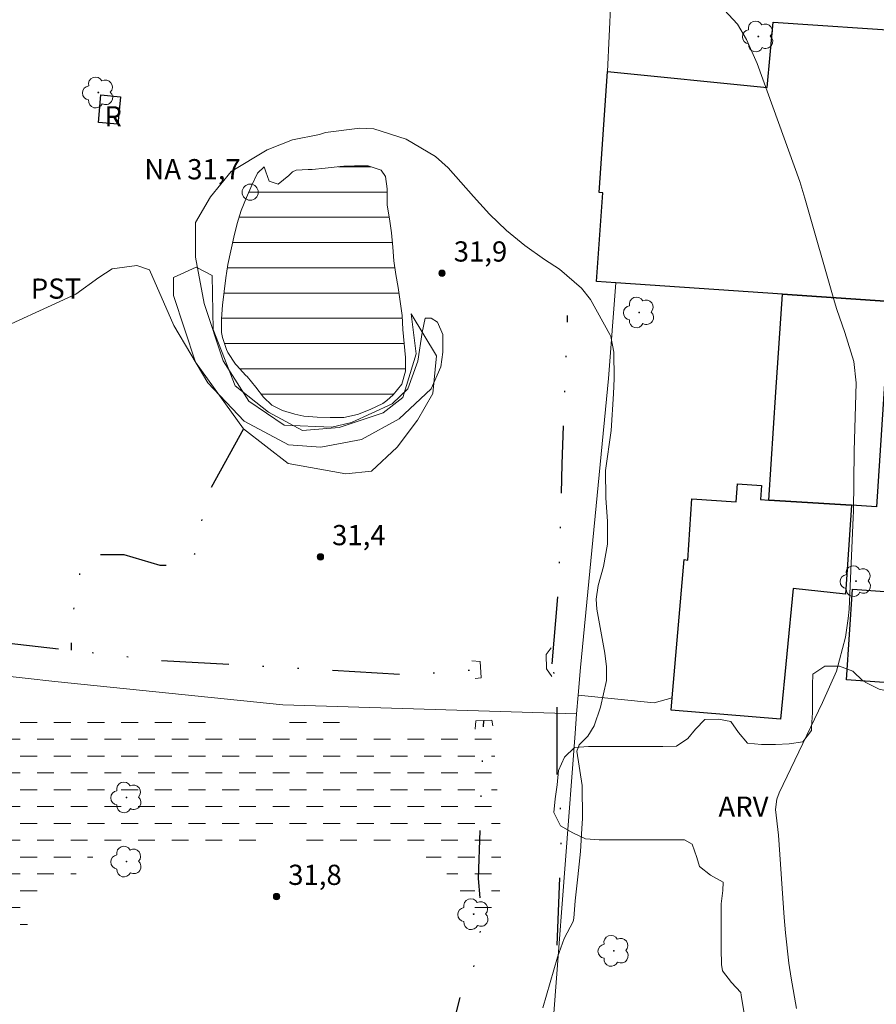
# Model space of a CAD drawing. Units: metres. Extents: x 286978 to 287495, y 1661043 to 1661613.
# Drawn here: x 287210 to 287274, y 1661267 to 1661340 of the extents above; entities that cross this region are included whole.
import ezdxf

# ---------------------------------------------------------------- set-up
doc = ezdxf.new("R2010")
doc.units = ezdxf.units.M
doc.header["$MEASUREMENT"] = 0
doc.linetypes.add('DASHED', pattern=[0.75, 0.5, -0.25])
doc.linetypes.add('DIVIDE', pattern=[1.25, 0.5, -0.25, 0, -0.25, 0, -0.25])
for name, color, linetype, lineweight in [('Alagados_Banhados', 5, 'DASHED', 9), ('Barragem', 252, 'Continuous', 18), ('Bueiro', 8, 'Continuous', 18), ('Cerca', 8, 'Cerca', 20), ('Edificacoes', 7, 'Continuous', 30), ('Muro_Grade', 8, 'Continuous', 20), ('Pto_Nivel_Agua', 5, 'Continuous', 9), ('Represas', 5, 'Continuous', 18), ('Topon_Fundacao_Const_Ruinas', 7, 'Continuous', 9), ('Topon_Pto_Nivel_Agua', 5, 'Continuous', 9), ('Vala', 5, 'DIVIDE', 25)]:
    doc.layers.add(name, color=color, linetype=linetype, lineweight=lineweight)
for name, color, linetype, lineweight, true_color in [('Arvores_Isoladas', 7, 'Continuous', 18, 0x00ff33), ('Curvas_Intermediarias', 7, 'Continuous', 9, 0x783c14), ('Pto_Cotado', 7, 'Continuous', 9, 0x783c14), ('Topon_Cultura', 7, 'Continuous', 9, 0x00ff33), ('Topon_Pto_Cotado', 7, 'Continuous', 9, 0x783c14), ('Topon_Vegetacao', 7, 'Continuous', 9, 0x00ff33), ('Vegetacao', 7, 'Orla8', 9, 0x00ff33)]:
    doc.layers.add(name, color=color, linetype=linetype, lineweight=lineweight, true_color=true_color)
doc.styles.add('Arial', font='arial.ttf', dxfattribs={"height": 1.5})
doc.styles.get("Standard").update_dxf_attribs({"font": 'arial.ttf'})
doc.linetypes.add('Cerca', pattern='A,10,0,["X",Standard,S=1,R=0,X=0,Y=-0.5],0.1', length=10.1)
doc.linetypes.add('Orla8', pattern='A,6,-0.5,["V",Standard,S=1,R=0,X=-0.5,Y=-1],-0.5,6,-0.5,["V",Standard,S=1,R=0,X=-0.5,Y=-1],-0.5', length=14)

# ---------------------------------------------------------------- blocks, each defined once
blk = doc.blocks.new('Ponto_NA')
at = {"layer": 'Pto_Nivel_Agua'}
blk.add_circle((0, 0), 0.005, dxfattribs=at)
blk = doc.blocks.new('Ponto_Cotado')
at = {"true_color": 0x783c14}
h = blk.add_hatch(color=36, dxfattribs=at)
h.dxf.hatch_style = 1
edge = h.paths.add_edge_path()
edge.add_arc((0, 0), 0.005, 0, 360)
at = {"layer": 'Pto_Cotado'}
blk.add_circle((0, 0), 0.005, dxfattribs=at)
blk = doc.blocks.new('Arvore')
at = {"layer": 'Arvores_Isoladas'}
blk.add_lwpolyline([(-0.718, 0.493, 0.872324), (-0.722, -0.551, 0.862983), (0.284, -0.827, 0.900105), (0.89, 0.029, 0.863155), (0.262, 0.861, 0.882486)], format="xyb", close=True, dxfattribs=at)
blk.add_circle((0, 0), 0.0286, dxfattribs=at)

msp = doc.modelspace()

# ---------------------------------------------------------------- hatches: boundary and pattern name
at = {"layer": 'Alagados_Banhados'}
h = msp.add_hatch(dxfattribs=at)
h.set_pattern_fill('DASH', color=256, scale=10)
h.paths.add_polyline_path([(287200.596, 1661289.268), (287201.771, 1661289.117), (287202.768, 1661288.903), (287203.235, 1661288.903), (287204.296, 1661288.903), (287205.305, 1661288.891), (287205.47, 1661288.853), (287206.542, 1661288.841), (287207.628, 1661288.841), (287207.817, 1661288.841), (287208.89, 1661288.766), (287209.925, 1661288.653), (287210.417, 1661288.59), (287211.465, 1661288.262), (287212.071, 1661288.211), (287213.182, 1661288.123), (287214.305, 1661288.098), (287215.428, 1661288.149), (287216.489, 1661288.225), (287217.183, 1661288.238), (287218.193, 1661288.251), (287219.455, 1661288.251), (287220.667, 1661288.252), (287220.768, 1661288.252), (287221.777, 1661288.239), (287222.166, 1661288.176), (287222.468, 1661288.074), (287222.787, 1661287.937), (287223.848, 1661287.546), (287223.949, 1661287.495), (287224.41, 1661287.356), (287224.933, 1661287.268), (287226.006, 1661287.269), (287227.129, 1661287.269), (287227.47, 1661287.269), (287228.505, 1661287.282), (287229.591, 1661287.459), (287229.931, 1661287.547), (287230.474, 1661287.701), (287230.916, 1661287.775), (287231.421, 1661287.75), (287232.544, 1661287.637), (287233.541, 1661287.536), (287234.538, 1661287.334), (287234.627, 1661287.309), (287235.637, 1661287.132), (287236.76, 1661287.019), (287237.782, 1661287.019), (287238.641, 1661287.02), (287239.751, 1661287.02), (287240.913, 1661287.02), (287241.922, 1661287.071), (287242.112, 1661287.109), (287243.109, 1661287.21), (287243.791, 1661287.21), (287244.182, 1661287.211), (287244.403, 1661287.211), (287244.422, 1661287.211), (287244.68, 1661287.132), (287244.951, 1661286.947), (287245.098, 1661286.763), (287245.204, 1661286.542), (287245.204, 1661286.088), (287245.243, 1661285.065), (287245.319, 1661284.055), (287245.357, 1661283.386), (287245.433, 1661282.364), (287245.534, 1661281.329), (287245.622, 1661280.319), (287245.686, 1661279.272), (287245.686, 1661278.224), (287245.686, 1661277.416), (287245.687, 1661276.356), (287245.649, 1661275.321), (287245.536, 1661274.337), (287245.318, 1661273.931), (287245.031, 1661273.617), (287244.833, 1661273.404), (287244.582, 1661273.27), (287244.274, 1661273.213), (287244.263, 1661273.219), (287243.946, 1661273.404), (287243.533, 1661273.812), (287243.143, 1661274.291), (287242.873, 1661274.689), (287242.304, 1661275.547), (287241.534, 1661276.405), (287240.726, 1661277.112), (287240.12, 1661277.516), (287239.375, 1661278.108), (287239.047, 1661278.197), (287238.012, 1661278.197), (287236.775, 1661278.196), (287235.765, 1661278.196), (287235.329, 1661278.108), (287234.789, 1661277.969), (287234.289, 1661277.83), (287233.266, 1661277.703), (287232.626, 1661277.698), (287232.118, 1661277.816), (287231.31, 1661278.422), (287230.696, 1661278.669), (287230.224, 1661278.788), (287229.176, 1661278.788), (287228.154, 1661278.737), (287227.422, 1661278.686), (287226.349, 1661278.585), (287225.302, 1661278.484), (287224.494, 1661278.408), (287223.421, 1661278.319), (287222.298, 1661278.256), (287221.263, 1661278.23), (287221.162, 1661278.23), (287220.139, 1661278.217), (287218.978, 1661278.217), (287217.93, 1661278.216), (287216.959, 1661278.166), (287216.533, 1661278.073), (287216.059, 1661277.899), (287215.506, 1661277.609), (287215.209, 1661277.347), (287214.586, 1661276.549), (287214.33, 1661276.336), (287213.677, 1661276.044), (287212.701, 1661275.699), (287212.224, 1661275.405), (287211.86, 1661275.097), (287211.431, 1661274.529), (287210.952, 1661273.557), (287210.586, 1661272.598), (287210.344, 1661272.228), (287209.901, 1661271.917), (287209.046, 1661271.587), (287208.207, 1661271.17), (287207.843, 1661270.846), (287207.494, 1661270.388), (287207.103, 1661269.454), (287206.648, 1661268.647), (287206.006, 1661267.901), (287205.147, 1661267.32), (287204.34, 1661266.575), (287203.813, 1661266.075), (287203.457, 1661265.729), (287202.535, 1661265.073), (287201.55, 1661264.556), (287200.567, 1661264.024), (287199.645, 1661263.582), (287199.152, 1661263.442), (287198.686, 1661263.393), (287198.132, 1661263.51), (287197.664, 1661263.708), (287197.24, 1661263.971), (287196.83, 1661264.389), (287196.489, 1661265.084), (287195.934, 1661266.043), (287195.29, 1661266.876), (287194.558, 1661267.571), (287194.103, 1661267.872), (287193.207, 1661268.364), (287192.273, 1661268.844), (287191.79, 1661269.139), (287190.887, 1661269.687), (287190, 1661270.219), (287189.362, 1661270.801), (287188.99, 1661271.796), (287189.015, 1661272.844), (287189.053, 1661273.917), (287189.053, 1661274.056), (287189.052, 1661275.267), (287189.039, 1661277.695), (287188.955, 1661278.724), (287188.899, 1661279.725), (287188.899, 1661280.748), (287188.899, 1661280.962), (287189, 1661281.96), (287189.05, 1661283.02), (287189.138, 1661284.08), (287189.264, 1661285.077), (287189.309, 1661285.272), (287189.507, 1661286.221), (287189.719, 1661287.123), (287189.932, 1661287.93), (287190.158, 1661288.43), (287190.424, 1661288.839), (287190.74, 1661289.142), (287191.492, 1661289.785), (287191.884, 1661290.016), (287192.38, 1661290.177), (287192.907, 1661290.26), (287193.415, 1661290.291), (287193.77, 1661290.285), (287194.034, 1661290.254), (287194.968, 1661289.837), (287195.268, 1661289.737), (287195.681, 1661289.691), (287195.952, 1661289.724), (287196.949, 1661289.989), (287197.563, 1661290.067), (287197.902, 1661290.049), (287198.388, 1661289.914), (287198.881, 1661289.725), (287199.811, 1661289.414)])
at = {"layer": 'Represas'}
h = msp.add_hatch(dxfattribs=at)
h.set_pattern_fill('LINE', color=256, scale=15, style=0)
h.paths.add_polyline_path([(287237.574, 1661323.844), (287237.411, 1661324.877), (287237.247, 1661325.899), (287237.234, 1661326.909), (287237.234, 1661327.124), (287237.124, 1661328.026), (287236.804, 1661328.487), (287235.832, 1661328.815), (287234.822, 1661328.827), (287234.027, 1661328.802), (287233.75, 1661328.764), (287232.642, 1661328.643), (287231.68, 1661328.548), (287231.389, 1661328.548), (287230.485, 1661328.505), (287230.219, 1661328.38), (287229.938, 1661328.094), (287229.156, 1661327.462), (287228.474, 1661327.689), (287228.234, 1661328.371), (287228.105, 1661328.749), (287227.603, 1661328.282), (287227.201, 1661327.395), (287226.795, 1661326.471), (287226.392, 1661325.505), (287226.102, 1661324.533), (287225.85, 1661323.523), (287225.623, 1661322.501), (287225.409, 1661321.491), (287225.27, 1661320.494), (287225.144, 1661319.484), (287225.018, 1661318.487), (287224.93, 1661317.464), (287224.93, 1661316.455), (287225.007, 1661316.072), (287225.309, 1661315.193), (287225.423, 1661314.953), (287225.991, 1661314.107), (287226.054, 1661314.019), (287226.736, 1661313.262), (287226.85, 1661313.174), (287227.494, 1661312.379), (287228.067, 1661311.647), (287228.689, 1661311.04), (287229.463, 1661310.662), (287230.385, 1661310.385), (287231.054, 1661310.246), (287232.051, 1661310.158), (287233.01, 1661310.133), (287234.02, 1661310.134), (287235.03, 1661310.348), (287235.989, 1661310.727), (287236.91, 1661311.169), (287237.228, 1661311.386), (287237.68, 1661311.813), (287238.323, 1661312.609), (287238.613, 1661313.568), (287238.6, 1661314.578), (287238.499, 1661315.625), (287238.411, 1661316.66), (287238.347, 1661317.708), (287238.208, 1661318.743), (287238.053, 1661319.798), (287237.879, 1661320.762), (287237.74, 1661321.772), (287237.677, 1661322.782)])

# ---------------------------------------------------------------- linework, layer by layer
at = {"layer": 'Barragem', "flags": 128}
msp.add_lwpolyline([(287236.07, 1661306.144), (287234.164, 1661305.954), (287229.889, 1661306.716), (287226.585, 1661309.305), (287223.013, 1661314.235), (287221.383, 1661319.195), (287221.384, 1661320.535), (287223.053, 1661321.293), (287224.244, 1661320.67), (287224.316, 1661316.668), (287225.961, 1661312.487), (287228.43, 1661310.54), (287230.964, 1661309.168), (287233.667, 1661309.39), (287236.952, 1661310.486), (287238.409, 1661311.614), (287239.393, 1661314.865), (287239.03, 1661317.821), (287240.9, 1661314.705), (287240.639, 1661311.909), (287239.508, 1661309.942), (287237.988, 1661307.927)], close=True, dxfattribs=at)
at = {"layer": 'Bueiro', "flags": 128}
for points in [[(287249.412, 1661293.035), (287249.04, 1661292.545), (287249.078, 1661291.472), (287249.478, 1661290.908)], [(287243.538, 1661292.061), (287244.144, 1661292.011), (287244.218, 1661290.814), (287243.783, 1661290.748)], [(287243.773, 1661286.995), (287243.826, 1661287.601), (287245.02, 1661287.669), (287245.086, 1661287.234)]]:
    msp.add_lwpolyline(points, dxfattribs=at)
at = {"layer": 'Cerca', "flags": 128}
for points in [[(287253.599, 1661335.835), (287253.858, 1661341.07)], [(287253.681, 1661313.039), (287254.219, 1661320.139)], [(287251.604, 1661291.576), (287253.681, 1661313.039)], [(287194.925, 1661292.518), (287212.565, 1661290.534), (287229.504, 1661288.81), (287251.316, 1661288.126)], [(287185.152, 1661207.477), (287210.044, 1661205.897), (287245.021, 1661203.672), (287247.095, 1661232.476), (287249.761, 1661267.856), (287251.195, 1661286.664)]]:
    msp.add_lwpolyline(points, dxfattribs=at)
at = {"layer": 'Curvas_Intermediarias', "flags": 128}
for points, elevation in [([(287261.941, 1661340.743), (287263.266, 1661339.328), (287263.934, 1661338.207), (287264.726, 1661336.41), (287267.887, 1661327.669), (287268.274, 1661326.42), (287270.464, 1661318.723), (287270.636, 1661318.149), (287271.225, 1661316.451), (287271.893, 1661314.292), (287272.086, 1661312.716), (287271.936, 1661307.637), (287271.873, 1661303.16), (287271.855, 1661302.703), (287271.543, 1661295.912), (287271.491, 1661295.214), (287271.293, 1661293.829), (287270.604, 1661291.313), (287269.581, 1661288.983), (287266.363, 1661282.259), (287266.185, 1661281.788), (287266.077, 1661281.04), (287266.314, 1661279.133), (287266.721, 1661273.017), (287266.821, 1661271.884), (287267.081, 1661269.623), (287267.246, 1661268.497), (287267.653, 1661266.259)], 33), ([(287207.203, 1661316.123), (287214.115, 1661319.303), (287215.824, 1661320.522), (287216.815, 1661321.178), (287218.655, 1661321.418), (287219.583, 1661321.098), (287221.408, 1661316.956), (287223.92, 1661312.702), (287226.624, 1661309.871), (287229.92, 1661308.112), (287232.319, 1661307.937), (287235.327, 1661308.498), (287238.126, 1661310.034), (287240.508, 1661312.258), (287241.228, 1661313.906), (287241.371, 1661314.978), (287241.371, 1661316.29), (287240.971, 1661317.201), (287240.523, 1661317.521), (287240.075, 1661317.521), (287239.851, 1661316.449), (287239.516, 1661314.322), (287238.781, 1661312.258), (287237.613, 1661311.154), (287234.59, 1661309.761), (287233.135, 1661309.425), (287229.584, 1661309.568), (287226.976, 1661311.343), (287225.071, 1661314.35), (287223.647, 1661318.604), (287223.006, 1661322.027), (287223.005, 1661324.619), (287224.124, 1661326.522), (287225.659, 1661328.394), (287228.33, 1661330.011), (287230.202, 1661330.747), (287232.225, 1661331.15), (287232.675, 1661331.295), (287235.219, 1661331.614), (287236.25, 1661331.568), (287238.652, 1661330.809), (287240.833, 1661329.501), (287241.785, 1661328.666), (287243.657, 1661326.551), (287244.849, 1661325.243), (287246.111, 1661324.014), (287247.479, 1661322.903), (287248.917, 1661321.872), (287250.045, 1661321.137), (287251.687, 1661319.737), (287252.344, 1661318.888), (287253.777, 1661316.306), (287253.849, 1661316.15), (287254.075, 1661314.974), (287254.102, 1661313.036), (287254.053, 1661311.896), (287253.87, 1661309.16), (287253.459, 1661306.188), (287253.476, 1661304.142), (287253.612, 1661302.447), (287253.603, 1661300.74), (287253.3, 1661299.062), (287252.918, 1661297.658), (287252.771, 1661296.652), (287252.821, 1661295.911), (287253.419, 1661292.643), (287253.523, 1661291.623), (287253.522, 1661290.611), (287253.099, 1661288.622), (287252.61, 1661287.24), (287252.142, 1661286.471), (287251.495, 1661285.831), (287251.337, 1661285.349), (287251.73, 1661282.812), (287251.738, 1661280.367), (287251.71, 1661279.611), (287251.597, 1661277.915), (287251.412, 1661276.038), (287251.209, 1661274.241), (287251.117, 1661272.972), (287251.058, 1661272.704), (287250.384, 1661271.447), (287249.895, 1661270.066), (287248.803, 1661266.3)], 32)]:
    msp.add_lwpolyline(points, dxfattribs=dict(at, elevation=elevation))
at = {"layer": 'Edificacoes', "flags": 128}
for points in [[(287276.241, 1661338.785), (287276.179, 1661337.879), (287274.847, 1661318.73), (287274.581, 1661318.748), (287266.596, 1661319.294), (287254.219, 1661320.139), (287252.801, 1661320.236), (287253.251, 1661326.811), (287252.984, 1661326.829), (287253.599, 1661335.835), (287265.458, 1661334.631), (287265.905, 1661339.491), (287276.241, 1661338.785)], [(287217.243, 1661331.914), (287215.796, 1661332.048), (287215.985, 1661334.088), (287217.432, 1661333.955), (287217.243, 1661331.914)], [(287273.574, 1661303.496), (287271.723, 1661303.619), (287265.587, 1661304.006), (287266.115, 1661312.012), (287266.596, 1661319.294), (287274.581, 1661318.748), (287273.574, 1661303.496)], [(287271.723, 1661303.619), (287271.28, 1661297.016), (287267.387, 1661297.432), (287266.443, 1661287.738), (287258.327, 1661288.404), (287258.408, 1661289.333), (287259.301, 1661299.584), (287259.569, 1661299.546), (287259.872, 1661304.094), (287263.163, 1661303.875), (287263.252, 1661305.213), (287265.051, 1661305.093), (287264.981, 1661304.046), (287265.587, 1661304.006), (287271.723, 1661303.619)], [(287277.951, 1661300.017), (287277.81, 1661296.984), (287278.109, 1661296.964), (287277.656, 1661290.224), (287271.353, 1661290.646), (287271.803, 1661297.386), (287274.212, 1661297.225), (287274.349, 1661300.184), (287277.951, 1661300.017)]]:
    msp.add_lwpolyline(points, close=True, dxfattribs=at)
at = {"layer": 'Muro_Grade', "flags": 128}
for points in [[(287251.195, 1661286.664), (287251.316, 1661288.126), (287251.431, 1661289.508), (287251.604, 1661291.576)], [(287251.431, 1661289.508), (287257.062, 1661288.944), (287258.408, 1661289.333)]]:
    msp.add_lwpolyline(points, dxfattribs=at)
at = {"layer": 'Represas', "flags": 128}
msp.add_lwpolyline([(287228.689, 1661311.04), (287228.067, 1661311.647), (287227.494, 1661312.379), (287226.85, 1661313.174), (287226.736, 1661313.262), (287226.054, 1661314.019), (287225.991, 1661314.107), (287225.423, 1661314.953), (287225.309, 1661315.193), (287225.007, 1661316.072), (287224.93, 1661316.455), (287224.93, 1661317.464), (287225.018, 1661318.487), (287225.144, 1661319.484), (287225.27, 1661320.494), (287225.409, 1661321.491), (287225.623, 1661322.501), (287225.85, 1661323.523), (287226.102, 1661324.533), (287226.392, 1661325.505), (287226.795, 1661326.471), (287227.201, 1661327.395), (287227.603, 1661328.282), (287228.105, 1661328.749), (287228.234, 1661328.371), (287228.474, 1661327.689), (287229.156, 1661327.462), (287229.938, 1661328.094), (287230.219, 1661328.38), (287230.485, 1661328.505), (287231.389, 1661328.548), (287231.68, 1661328.548), (287232.642, 1661328.643), (287233.75, 1661328.764), (287234.027, 1661328.802), (287234.822, 1661328.827), (287235.832, 1661328.815), (287236.804, 1661328.487), (287237.124, 1661328.026), (287237.234, 1661327.124), (287237.234, 1661326.909), (287237.247, 1661325.899), (287237.411, 1661324.877), (287237.574, 1661323.844), (287237.677, 1661322.782), (287237.74, 1661321.772), (287237.879, 1661320.762), (287238.053, 1661319.798), (287238.208, 1661318.743), (287238.347, 1661317.708), (287238.411, 1661316.66), (287238.499, 1661315.625), (287238.6, 1661314.578), (287238.613, 1661313.568), (287238.323, 1661312.609), (287237.68, 1661311.813), (287237.228, 1661311.386), (287236.91, 1661311.169), (287235.989, 1661310.727), (287235.03, 1661310.348), (287234.02, 1661310.134), (287233.01, 1661310.133), (287232.051, 1661310.158), (287231.054, 1661310.246), (287230.385, 1661310.385), (287229.463, 1661310.662)], close=True, dxfattribs=at)
at = {"layer": 'Vala', "ltscale": 10, "flags": 128}
for points in [[(287249.503, 1661291.833), (287249.983, 1661297.674), (287250.244, 1661306.66), (287250.577, 1661315.767), (287250.648, 1661317.708)], [(287226.585, 1661309.305), (287223.695, 1661304.062), (287223.145, 1661300.324), (287222.355, 1661299.149), (287220.39, 1661299.149), (287217.705, 1661299.939), (287216.196, 1661299.938), (287214.95, 1661299.938), (287214.518, 1661299.171), (287214.183, 1661297.397), (287213.801, 1661294.809), (287213.769, 1661292.852)], [(287158.113, 1661301.013), (287166.836, 1661297.852), (287172.769, 1661296.788), (287175.859, 1661296.414), (287177.201, 1661296.151), (287179.311, 1661295.552), (287181.012, 1661294.929), (287182.019, 1661294.666), (287183.145, 1661294.666), (287186.189, 1661294.476), (287188.681, 1661294.476), (287192.06, 1661294.525), (287195.271, 1661294.933), (287220.338, 1661292.113), (287238.959, 1661291.039), (287244.179, 1661291.441)], [(287249.881, 1661270.963), (287250.221, 1661279.977), (287249.875, 1661283.582), (287249.873, 1661289.957), (287249.503, 1661291.833), (287249.061, 1661291.954)], [(287242.34, 1661262.14), (287242.153, 1661265.024), (287242.738, 1661267.331), (287243.872, 1661269.779), (287244.292, 1661272.877), (287244.036, 1661275.91), (287244.417, 1661287.634)]]:
    msp.add_lwpolyline(points, dxfattribs=at)
at = {"layer": 'Vegetacao', "flags": 128}
msp.add_lwpolyline([(287266.395, 1661249.414), (287266.45, 1661250.451), (287266.474, 1661251.501), (287266.474, 1661252.326), (287266.599, 1661253.401), (287266.649, 1661254.45), (287266.723, 1661255.5), (287266.723, 1661255.9), (287266.723, 1661256.925), (287266.723, 1661257.95), (287267.047, 1661258.949), (287267.047, 1661259.974), (287267.047, 1661260.324), (287266.172, 1661260.824), (287265.147, 1661260.823), (287264.597, 1661260.823), (287263.812, 1661261.645), (287263.837, 1661262.77), (287263.862, 1661263.02), (287263.886, 1661264.145), (287263.886, 1661265.17), (287263.711, 1661266.169), (287263.536, 1661267.244), (287263.511, 1661267.444), (287262.811, 1661268.194), (287262.136, 1661269.043), (287262.085, 1661269.518), (287262.06, 1661270.693), (287262.06, 1661271.842), (287262.059, 1661272.992), (287262.059, 1661274.017), (287262.184, 1661275.017), (287262.209, 1661275.642), (287261.259, 1661276.166), (287260.434, 1661276.791), (287260.234, 1661277.466), (287259.883, 1661278.465), (287259.333, 1661278.79), (287258.309, 1661278.79), (287257.234, 1661278.789), (287256.084, 1661278.789), (287255.035, 1661278.789), (287254.01, 1661278.789), (287252.985, 1661278.788), (287251.985, 1661278.863), (287251.035, 1661279.288), (287250.11, 1661279.812), (287249.61, 1661280.812), (287249.71, 1661281.812), (287249.86, 1661282.861), (287249.959, 1661283.936), (287250.409, 1661284.911), (287251.159, 1661285.636), (287252.208, 1661285.711), (287253.308, 1661285.712), (287254.433, 1661285.712), (287255.507, 1661285.712), (287256.582, 1661285.713), (287257.707, 1661285.713), (287258.732, 1661285.738), (287259.581, 1661286.313), (287260.131, 1661286.988), (287260.831, 1661287.713), (287261.855, 1661287.739), (287262.755, 1661287.564), (287263.33, 1661286.739), (287264.005, 1661285.965), (287265.055, 1661285.865), (287266.08, 1661285.865), (287267.105, 1661285.916), (287268.104, 1661286.066), (287268.754, 1661286.891), (287268.754, 1661287.166), (287268.829, 1661288.215), (287268.828, 1661289.24), (287268.828, 1661290.29), (287268.853, 1661291.09), (287269.752, 1661291.665), (287270.827, 1661291.665), (287271.827, 1661291.291), (287272.577, 1661290.591), (287272.852, 1661290.441), (287273.777, 1661289.966), (287274.802, 1661289.742), (287275.826, 1661289.717), (287276.851, 1661289.842), (287277.551, 1661290.567), (287278.425, 1661291.142), (287278.525, 1661291.142), (287279.176, 1661290.268), (287280.075, 1661289.643), (287281, 1661289.244), (287281.939, 1661288.713), (287282.825, 1661288.169), (287283.875, 1661287.87), (287285.025, 1661287.87), (287286.05, 1661287.87), (287287.074, 1661287.871), (287288.099, 1661288.096), (287288.124, 1661289.171), (287288.149, 1661289.596), (287288.148, 1661290.62), (287288.148, 1661291.645), (287289.023, 1661292.17), (287289.847, 1661292.77), (287290.347, 1661293.07), (287291.022, 1661293.92), (287291.371, 1661294.87), (287291.621, 1661295.87), (287291.371, 1661296.87), (287291.32, 1661297.869), (287291.345, 1661298.894), (287291.145, 1661299.894), (287290.67, 1661300.794), (287290.52, 1661301.868), (287290.744, 1661302.893), (287291.019, 1661303.243), (287291.694, 1661304.043), (287292.393, 1661304.768), (287293.068, 1661305.593), (287294.143, 1661305.693), (287295.217, 1661305.694), (287295.567, 1661305.669), (287295.967, 1661304.744), (287295.943, 1661303.694), (287295.743, 1661302.645), (287295.518, 1661301.495), (287295.319, 1661300.42), (287295.219, 1661299.32), (287295.095, 1661298.195), (287294.995, 1661297.021), (287294.92, 1661295.946), (287294.895, 1661294.846), (287294.821, 1661293.821), (287294.621, 1661292.797), (287294.371, 1661291.797), (287294.147, 1661290.697), (287294.122, 1661289.622), (287294.122, 1661288.572), (287294.548, 1661287.523), (287295.048, 1661286.648), (287295.823, 1661285.999), (287296.848, 1661285.899), (287297.397, 1661285.899), (287298.397, 1661286.174), (287298.947, 1661287.074), (287299.146, 1661288.149), (287299.446, 1661289.199), (287299.821, 1661290.199), (287300.545, 1661291.024), (287301.445, 1661291.624), (287302.545, 1661291.874), (287303.594, 1661292.024), (287304.469, 1661292.624), (287305.118, 1661293.499), (287305.868, 1661294.274), (287306.668, 1661294.924), (287307.667, 1661295), (287308.617, 1661294.65), (287309.217, 1661293.8), (287309.792, 1661292.876), (287310.168, 1661291.901), (287310.243, 1661290.776), (287310.293, 1661289.777), (287310.618, 1661288.777), (287311.044, 1661287.752), (287311.619, 1661286.903), (287312.469, 1661286.828), (287313.143, 1661287.603), (287313.643, 1661288.578), (287314.642, 1661288.853), (287315.417, 1661288.204), (287315.827, 1661287.355), (287316.193, 1661286.254), (287316.544, 1661285.215), (287316.843, 1661284.28), (287316.893, 1661283.28), (287317.369, 1661282.305), (287318.019, 1661281.431), (287318.794, 1661280.606), (287320.024, 1661279.877), (287321.011, 1661279.702), (287322.036, 1661279.702), (287323.085, 1661279.978), (287324.085, 1661280.028), (287325.11, 1661280.203), (287325.885, 1661280.928), (287326.534, 1661281.703), (287327.109, 1661282.578), (287327.408, 1661283.278), (287328.208, 1661283.953), (287329.258, 1661284.228), (287330.207, 1661284.554), (287331.232, 1661284.579), (287332.257, 1661284.579), (287333.382, 1661284.579), (287334.474, 1661284.497), (287335.496, 1661284.438), (287336.563, 1661284.438), (287337.171, 1661284.472), (287337.738, 1661284.513), (287338.688, 1661284.888), (287339.537, 1661285.513), (287340.487, 1661285.914), (287341.462, 1661286.239), (287342.462, 1661286.364), (287343.461, 1661286.314), (287344.536, 1661285.99), (287345.486, 1661285.59), (287346.436, 1661285.065), (287347.311, 1661284.491), (287348.011, 1661283.766), (287348.886, 1661283.267), (287349.911, 1661282.992), (287350.911, 1661282.692), (287352.035, 1661282.568), (287353.097, 1661282.405), (287354.11, 1661282.343), (287355.135, 1661282.269), (287356.184, 1661282.269), (287357.184, 1661282.394), (287358.234, 1661282.594), (287359.284, 1661282.87), (287360.333, 1661283.12), (287361.383, 1661283.12), (287362.558, 1661283.195), (287363.657, 1661283.271), (287364.732, 1661283.321), (287365.782, 1661283.496), (287366.806, 1661283.796), (287367.906, 1661284.047), (287368.931, 1661284.072), (287370.031, 1661284.072), (287371.155, 1661284.073), (287372.23, 1661284.073), (287373.205, 1661283.723), (287373.705, 1661282.824), (287373.88, 1661281.824), (287373.956, 1661280.824), (287373.781, 1661279.774), (287373.481, 1661278.75), (287373.032, 1661277.75), (287372.682, 1661276.725), (287372.632, 1661275.7), (287372.633, 1661274.675), (287372.808, 1661273.676), (287372.833, 1661272.551), (287372.833, 1661271.476), (287372.809, 1661270.451), (287372.484, 1661269.501), (287371.909, 1661268.677), (287371.26, 1661267.902), (287370.585, 1661267.151), (287370.411, 1661266.152), (287369.986, 1661265.427), (287368.961, 1661265.227), (287368.261, 1661266.001), (287367.978, 1661266.452), (287367.569, 1661267.295), (287367.061, 1661268.1), (287366.736, 1661269.175), (287366.685, 1661270.225), (287367.035, 1661271.275), (287367.114, 1661272.28), (287367.009, 1661273.299), (287366.709, 1661274.299), (287366.409, 1661275.223), (287365.584, 1661275.798), (287364.459, 1661275.823), (287363.434, 1661275.822), (287362.385, 1661275.822), (287361.335, 1661275.822), (287360.21, 1661275.822), (287359.161, 1661275.821), (287358.161, 1661275.921), (287357.311, 1661275.346), (287356.736, 1661274.446), (287356.362, 1661273.421), (287356.237, 1661272.396), (287356.137, 1661271.321), (287355.663, 1661270.297), (287355.088, 1661269.372), (287354.489, 1661268.522), (287353.964, 1661267.572), (287353.739, 1661266.572), (287353.64, 1661265.572), (287353.202, 1661264.597), (287352.165, 1661264.172), (287351.141, 1661263.947), (287350.116, 1661263.597), (287349.441, 1661262.772), (287348.867, 1661261.872), (287348.467, 1661260.947), (287348.307, 1661260.502), (287348.143, 1661259.697), (287348.198, 1661257.045), (287348.691, 1661256.17), (287349.707, 1661255.22), (287350.414, 1661254.45), (287350.959, 1661253.469), (287351.725, 1661252.674), (287352.438, 1661251.905), (287352.613, 1661250.881), (287352.639, 1661249.815), (287352.34, 1661248.84), (287351.99, 1661248.49), (287350.986, 1661248.389), (287349.983, 1661248.389), (287348.958, 1661248.389), (287347.884, 1661248.364), (287346.984, 1661247.863), (287346.384, 1661247.039), (287345.56, 1661246.363), (287344.76, 1661245.738), (287343.76, 1661245.413), (287342.736, 1661245.413), (287341.636, 1661245.463), (287340.661, 1661245.862), (287339.686, 1661246.262), (287339.111, 1661247.111), (287338.836, 1661247.586), (287338.861, 1661248.611), (287339.76, 1661249.061), (287340.835, 1661249.386), (287341.869, 1661249.713), (287342.809, 1661250.112), (287343.659, 1661250.737), (287344.109, 1661251.637), (287344.258, 1661252.637), (287344.461, 1661253.603), (287344.883, 1661254.536), (287345.532, 1661255.436), (287345.957, 1661256.436), (287346.132, 1661257.486), (287346.231, 1661258.611), (287346.306, 1661259.635), (287346.456, 1661260.71), (287346.605, 1661261.71), (287346.655, 1661262.81), (287346.68, 1661263.91), (287346.704, 1661265.009), (287346.754, 1661266.084), (287346.779, 1661267.159), (287346.778, 1661268.184), (287346.753, 1661269.283), (287346.578, 1661270.283), (287346.353, 1661271.308), (287346.127, 1661272.332), (287345.852, 1661273.432), (287345.552, 1661274.407), (287345.077, 1661275.306), (287344.327, 1661275.981), (287343.377, 1661276.531), (287342.352, 1661276.705), (287341.302, 1661276.705), (287340.203, 1661276.705), (287339.128, 1661276.704), (287338.078, 1661276.704), (287337.353, 1661275.979), (287337.354, 1661274.954), (287337.354, 1661274.829), (287337.229, 1661273.73), (287337.004, 1661272.655), (287336.705, 1661271.58), (287336.255, 1661270.58), (287335.831, 1661269.58), (287335.206, 1661268.68), (287334.206, 1661268.43), (287333.281, 1661268.88), (287332.381, 1661269.354), (287331.382, 1661269.479), (287330.222, 1661269.479), (287329.2, 1661269.503), (287328.641, 1661269.304), (287328, 1661269.028), (287327.025, 1661268.678), (287326.201, 1661267.978), (287325.451, 1661267.253), (287324.977, 1661266.303), (287324.052, 1661265.903), (287322.977, 1661265.927), (287322.127, 1661266.027), (287321.128, 1661266.152), (287320.078, 1661266.152), (287319.003, 1661266.151), (287318.028, 1661265.826), (287317.68, 1661265.014), (287317.899, 1661263.974), (287319.036, 1661263.217), (287320.156, 1661262.56), (287321.031, 1661261.835), (287321.806, 1661261.111), (287322.406, 1661260.286), (287322.981, 1661259.387), (287323.082, 1661258.312), (287323.232, 1661257.237), (287323.277, 1661256.24), (287322.958, 1661255.362), (287322.483, 1661254.563), (287321.933, 1661253.588), (287321.184, 1661252.838), (287320.734, 1661251.888), (287320.509, 1661250.838), (287320.51, 1661249.688), (287320.835, 1661248.663), (287321.61, 1661247.839), (287322.66, 1661247.714), (287323.735, 1661247.889), (287324.609, 1661248.49), (287325.134, 1661249.365), (287325.458, 1661250.314), (287325.658, 1661251.314), (287325.783, 1661252.364), (287325.783, 1661253.389), (287325.782, 1661254.488), (287325.782, 1661255.563), (287325.882, 1661256.713), (287326.206, 1661257.713), (287326.581, 1661258.663), (287327.105, 1661259.688), (287327.78, 1661260.538), (287328.555, 1661261.285), (287329.329, 1661261.988), (287330.279, 1661262.438), (287331.379, 1661262.363), (287332.254, 1661261.839), (287332.904, 1661261.014), (287333.154, 1661260.014), (287333.154, 1661258.864), (287333.055, 1661257.815), (287332.93, 1661256.79), (287332.68, 1661255.815), (287332.506, 1661254.815), (287333.048, 1661254.026), (287333.881, 1661253.641), (287334.855, 1661253.116), (287335.531, 1661252.267), (287335.531, 1661251.242), (287335.081, 1661250.292), (287334.632, 1661249.292), (287334.182, 1661248.342), (287333.357, 1661247.717), (287332.608, 1661246.867), (287331.858, 1661245.992), (287331.484, 1661245.017), (287331.709, 1661244.018), (287332.234, 1661243.243), (287332.859, 1661242.393), (287333.434, 1661241.569), (287333.51, 1661240.46), (287332.709, 1661239.704), (287331.634, 1661239.228), (287330.56, 1661238.928), (287329.535, 1661238.953), (287328.46, 1661239.228), (287327.46, 1661239.502), (287326.485, 1661239.752), (287325.486, 1661239.877), (287324.411, 1661239.876), (287323.311, 1661239.876), (287322.346, 1661239.714), (287321.475, 1661239.191), (287320.787, 1661238.426), (287320.038, 1661237.626), (287319.338, 1661236.801), (287318.938, 1661235.826), (287319.239, 1661234.726), (287319.889, 1661233.851), (287320.864, 1661233.452), (287321.863, 1661233.577), (287322.863, 1661233.952), (287323.913, 1661234.377), (287324.937, 1661234.428), (287326.012, 1661234.428), (287326.962, 1661234.078), (287327.863, 1661233.406), (287328.487, 1661232.579), (287329.012, 1661231.655), (287329.037, 1661230.63), (287329.038, 1661229.58), (287329.038, 1661228.505), (287329.038, 1661227.456), (287329.189, 1661226.281), (287329.514, 1661225.306), (287330.514, 1661225.157), (287331.413, 1661225.857), (287332.413, 1661226.432), (287333.387, 1661227.007), (287334.262, 1661227.657), (287335.212, 1661228.082), (287336.211, 1661228.257), (287336.986, 1661227.533), (287337.561, 1661226.708), (287338.087, 1661225.759), (287338.462, 1661224.759), (287338.687, 1661223.709), (287338.887, 1661222.684), (287339.062, 1661221.66), (287339.638, 1661220.835), (287340.288, 1661219.961), (287340.838, 1661219.111), (287341.563, 1661218.261), (287342.113, 1661217.437), (287342.438, 1661216.362), (287342.438, 1661215.287), (287342.139, 1661214.287), (287341.714, 1661213.387), (287340.965, 1661212.612), (287340.065, 1661212.137), (287339.284, 1661211.688), (287338.341, 1661211.212), (287337.541, 1661210.587), (287336.691, 1661209.962), (287335.692, 1661209.562), (287334.667, 1661209.236), (287333.667, 1661209.061), (287332.593, 1661209.061), (287331.518, 1661209.061), (287330.543, 1661209.335), (287330.068, 1661210.285), (287330.093, 1661211.385), (287330.192, 1661212.384), (287330.217, 1661213.484), (287330.117, 1661214.484), (287329.691, 1661215.434), (287329.641, 1661216.458), (287329.144, 1661216.548), (287328.616, 1661216.508), (287328.117, 1661215.608), (287327.667, 1661214.708), (287327.492, 1661214.258), (287327.193, 1661213.208), (287326.893, 1661212.209), (287326.868, 1661211.184), (287327.019, 1661210.109), (287327.019, 1661209.034), (287326.969, 1661208.01), (287326.92, 1661206.86), (287326.845, 1661205.785), (287326.77, 1661204.685), (287326.546, 1661203.586), (287326.471, 1661202.586), (287326.421, 1661201.511), (287326.421, 1661200.361), (287326.422, 1661199.262), (287326.422, 1661198.137), (287326.222, 1661197.087), (287326.048, 1661196.012), (287325.398, 1661195.037), (287324.574, 1661194.462), (287323.574, 1661194.237), (287322.499, 1661194.262), (287321.424, 1661194.286), (287320.375, 1661194.286), (287319.325, 1661194.286), (287318.225, 1661194.285), (287317.2, 1661194.285), (287316.101, 1661194.285), (287315.076, 1661194.535), (287314.526, 1661195.509), (287313.997, 1661196.43), (287313.437, 1661197.05), (287312.437, 1661197.45), (287310.7, 1661198.372), (287309.53, 1661199.331), (287309.236, 1661200.316), (287308.839, 1661201.248), (287308.444, 1661202.228), (287308.444, 1661203.278), (287308.843, 1661204.252), (287309.368, 1661205.227), (287309.793, 1661206.277), (287310.092, 1661207.252), (287310.367, 1661208.327), (287310.616, 1661209.302), (287311.041, 1661210.352), (287311.441, 1661211.276), (287311.94, 1661212.151), (287312.29, 1661213.101), (287312.765, 1661214.051), (287313.364, 1661214.876), (287314.449, 1661216.146), (287315.316, 1661217.101), (287316.13, 1661217.951), (287317.025, 1661218.636), (287317.849, 1661219.286), (287318.574, 1661219.986), (287319.324, 1661220.661), (287319.523, 1661221.686), (287319.398, 1661222.711), (287318.652, 1661223.397), (287317.948, 1661223.985), (287316.948, 1661224.335), (287316.173, 1661225.035), (287315.473, 1661225.934), (287314.598, 1661226.509), (287313.623, 1661227.033), (287312.673, 1661227.433), (287311.649, 1661227.408), (287310.999, 1661227.258), (287310.099, 1661226.657), (287309.525, 1661225.733), (287309, 1661224.758), (287308.475, 1661223.833), (287308.251, 1661222.758), (287308.201, 1661221.733), (287308.126, 1661220.708), (287307.977, 1661219.634), (287307.802, 1661218.559), (287307.277, 1661217.684), (287306.478, 1661217.009), (287305.553, 1661217.008), (287304.903, 1661217.808), (287304.628, 1661218.833), (287304.577, 1661219.858), (287304.577, 1661220.932), (287304.395, 1661222.033), (287304.077, 1661222.982), (287303.967, 1661223.954), (287303.927, 1661225.126), (287303.876, 1661226.131), (287303.427, 1661227.087), (287302.776, 1661227.805), (287301.876, 1661228.355), (287301.376, 1661228.505), (287300.376, 1661228.454), (287299.601, 1661227.754), (287299.052, 1661226.804), (287298.477, 1661225.904), (287298.103, 1661224.954), (287297.528, 1661224.08), (287296.553, 1661223.754), (287295.554, 1661223.304), (287294.579, 1661222.879), (287293.554, 1661222.679), (287292.73, 1661222.029), (287292.255, 1661221.229), (287292.155, 1661220.229), (287292.469, 1661219.323), (287292.781, 1661218.355), (287292.781, 1661217.28), (287292.806, 1661216.205), (287292.807, 1661215.155), (287292.482, 1661214.205), (287292.482, 1661213.156), (287292.483, 1661212.106), (287292.458, 1661211.406), (287291.983, 1661210.481), (287290.908, 1661210.506), (287289.983, 1661210.956), (287289.183, 1661211.58), (287288.658, 1661212.58), (287288.058, 1661213.454), (287287.358, 1661214.204), (287286.658, 1661214.979), (287286.083, 1661215.928), (287285.833, 1661216.903), (287285.758, 1661217.903), (287285.757, 1661218.902), (287285.757, 1661219.927), (287286.289, 1661220.688), (287287.131, 1661221.102), (287287.831, 1661221.277), (287288.756, 1661221.778), (287289.48, 1661222.528), (287289.63, 1661223.577), (287289.63, 1661224.652), (287289.764, 1661225.281), (287289.954, 1661225.852), (287290.829, 1661226.352), (287291.954, 1661226.352), (287292.878, 1661226.353), (287293.828, 1661226.678), (287294.528, 1661227.428), (287295.077, 1661228.403), (287295.502, 1661229.328), (287296.027, 1661230.303), (287296.426, 1661231.253), (287296.976, 1661232.252), (287297.6, 1661233.202), (287298.175, 1661234.077), (287298.8, 1661234.952), (287299.249, 1661235.952), (287299.574, 1661236.977), (287299.774, 1661238.027), (287299.915, 1661238.96), (287300.527, 1661239.87), (287300.973, 1661240.402), (287301.297, 1661240.952), (287301.472, 1661241.976), (287301.322, 1661242.976), (287300.472, 1661243.626), (287299.422, 1661243.3), (287298.572, 1661242.7), (287297.623, 1661242.275), (287296.548, 1661242.225), (287295.498, 1661242.225), (287294.474, 1661242.249), (287293.449, 1661242.249), (287292.349, 1661242.249), (287291.399, 1661241.774), (287291.3, 1661241.149), (287291.3, 1661240.074), (287291.3, 1661238.949), (287291.401, 1661237.85), (287291.401, 1661236.825), (287291.076, 1661235.875), (287290.402, 1661235.1), (287289.327, 1661235.1), (287288.277, 1661235.124), (287287.319, 1661235.301), (287286.277, 1661235.499), (287285.703, 1661235.598), (287285.052, 1661236.423), (287285.227, 1661237.448), (287285.802, 1661238.423), (287286.426, 1661239.248), (287286.976, 1661240.123), (287287.426, 1661241.023), (287287.808, 1661241.913), (287287.3, 1661242.697), (287286.25, 1661242.947), (287285.55, 1661243.397), (287284.675, 1661244.021), (287283.776, 1661244.471), (287283.026, 1661245.17), (287282.056, 1661245.549), (287281.126, 1661245.995), (287280.276, 1661246.544), (287279.476, 1661247.219), (287278.676, 1661247.944), (287278.176, 1661248.868), (287277.725, 1661249.793), (287277.35, 1661250.793), (287277.125, 1661251.892), (287276.8, 1661252.842), (287276.5, 1661253.817), (287276.549, 1661254.741), (287277.224, 1661256.366), (287277.573, 1661257.316), (287277.923, 1661258.266), (287278.248, 1661259.391), (287278.472, 1661260.466), (287278.547, 1661261.515), (287278.547, 1661262.54), (287278.396, 1661263.54), (287277.796, 1661264.389), (287276.846, 1661264.789), (287275.822, 1661264.864), (287274.897, 1661264.414), (287274.372, 1661263.464), (287274.198, 1661262.339), (287274.198, 1661261.189), (287274.199, 1661258.707), (287274.199, 1661257.388), (287274.2, 1661255.665), (287274.2, 1661254.546), (287274.2, 1661253.386), (287274.476, 1661252.386), (287274.676, 1661251.337), (287274.776, 1661250.237), (287274.726, 1661249.212), (287274.077, 1661248.362), (287273.327, 1661247.662), (287272.352, 1661247.412), (287271.353, 1661247.412), (287270.328, 1661247.511), (287269.236, 1661247.696), (287268.248, 1661247.946), (287267.373, 1661248.42), (287266.598, 1661249.095)], close=True, dxfattribs=at)

# ---------------------------------------------------------------- block references
at = {"layer": 'Arvores_Isoladas'}
for p, rotation in [((287264.808, 1661338.428), 0.01605286574997897), ((287215.795, 1661334.261), 359.9825650347404), ((287255.959, 1661317.938), 359.9825650347404), ((287272.063, 1661297.981), 0.01605286574997897), ((287217.891, 1661281.925), 0.01605286574997897), ((287217.892, 1661277.161), 0.01605286574997897), ((287243.665, 1661273.254), 0.01605286574997897), ((287254.075, 1661270.533), 0.01605286574997897)]:
    msp.add_blockref('Arvore', p, dxfattribs=dict(at, rotation=rotation))
at = {"layer": 'Pto_Cotado', "xscale": 47, "yscale": 47, "zscale": 47, "rotation": 0.01605286441623023}
for p in [(287241.322, 1661320.849, 31.884), (287232.29, 1661299.788, 31.409), (287229.03, 1661274.566, 31.833)]:
    msp.add_blockref('Ponto_Cotado', p, dxfattribs=at)
at = {"layer": 'Pto_Nivel_Agua', "xscale": 120.0000000000205, "yscale": 120.0000000000205, "zscale": 120.0000000000205, "rotation": 0.01605286441623021}
msp.add_blockref('Ponto_NA', (287227.073, 1661326.862, 31.744), dxfattribs=at)

# ---------------------------------------------------------------- texts
at = {"layer": 'Topon_Cultura', "style": 'Arial'}
msp.add_text('PST', height=1.5, rotation=0.01605, dxfattribs=at).set_placement((287210.778, 1661318.955))
at = {"layer": 'Topon_Fundacao_Const_Ruinas', "style": 'Arial'}
msp.add_text('R', height=1.5, rotation=359.98257, dxfattribs=at).set_placement((287216.247, 1661331.745))
at = {"layer": 'Topon_Pto_Cotado', "style": 'Arial'}
for s, p in [('31,9', (287242.186, 1661321.713, 31.884)), ('31,4', (287233.154, 1661300.653, 31.409)), ('31,8', (287229.895, 1661275.431, 31.833))]:
    msp.add_text(s, height=1.5, rotation=359.95367, dxfattribs=at).set_placement(p)
at = {"layer": 'Topon_Pto_Nivel_Agua', "style": 'Arial'}
msp.add_text('NA 31,7', height=1.5, rotation=0.01605, dxfattribs=at).set_placement((287219.211, 1661327.818, 31.744))
at = {"layer": 'Topon_Vegetacao', "style": 'Arial'}
msp.add_text('ARV', height=1.5, rotation=359.98257, dxfattribs=at).set_placement((287261.845, 1661280.494))

doc.saveas('drawing.dxf')
